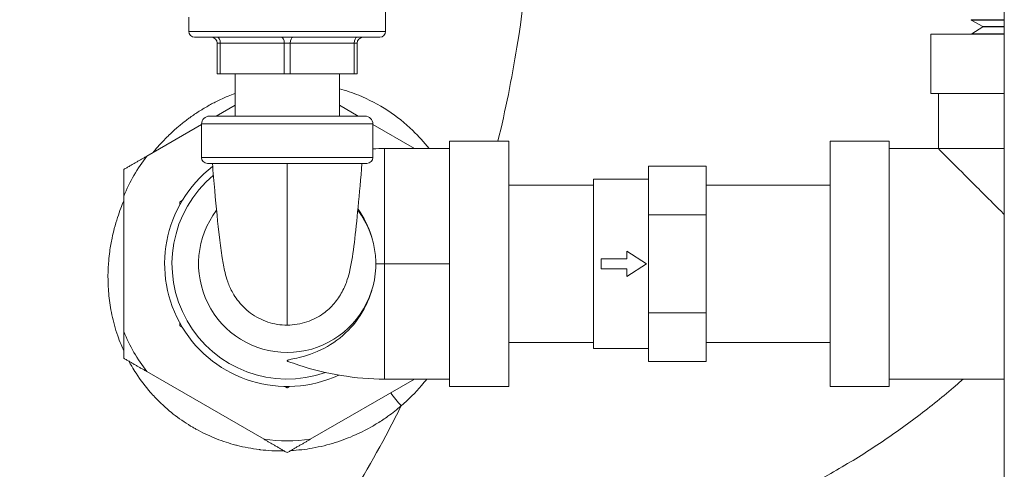
# Model space of a CAD drawing. Units: inches. Extents: x 81 to 414, y 20 to 272.
# Drawn here: x 234 to 239, y 46 to 48 of the extents above; entities that cross this region are included whole.
import ezdxf

# ---------------------------------------------------------------- set-up
doc = ezdxf.new("R2010")
doc.units = ezdxf.units.IN
doc.header["$MEASUREMENT"] = 0

# ---------------------------------------------------------------- blocks, each defined once
blk = doc.blocks.new('06_DDV-DPPR_BLOCK_2DRIGHT')
at = {"linetype": 'Continuous', "lineweight": 0, "extrusion": (2.22045e-16, 1, 2.22045e-16)}
for p, q in [((2.392, 15.9783), (2.392, 6.5)), ((-0.75, 14.63), (-0.75, 14.18)), ((-1.75, 14.2524), (-1.75, 14.18)), ((2.2244, 14.2391), (2.392, 14.2391)), ((2.2245, 14.2364), (2.2244, 14.2391)), ((2.2245, 14.2364), (2.392, 14.2364)), ((2.2826, 14.2052), (2.2245, 14.2364)), ((2.2827, 14.2025), (2.2266, 14.1677)), ((2.2826, 14.2052), (2.392, 14.2052)), ((2.2827, 14.2025), (2.2826, 14.2052)), ((2.2827, 14.2025), (2.392, 14.2025)), ((-1.75, 14.18), (-0.75, 14.18)), ((2.0195, 14.165), (2.392, 14.165)), ((2.0195, 14.165), (2.0195, 13.865)), ((2.2266, 14.1677), (2.392, 14.1677)), ((2.2267, 14.165), (2.2266, 14.1677)), ((-1.72, 14.15), (-0.78, 14.15)), ((-1.605, 14.12), (-1.59, 14.12)), ((-1.605, 13.965), (-1.605, 14.12)), ((-1.265, 14.12), (-1.59, 14.12)), ((-1.59, 13.965), (-1.59, 14.12)), ((-1.265, 14.12), (-1.235, 14.12)), ((-1.265, 13.965), (-1.265, 14.12)), ((-0.91, 14.12), (-1.235, 14.12)), ((-1.235, 13.965), (-1.235, 14.12)), ((-0.91, 14.12), (-0.895, 14.12)), ((-0.91, 13.965), (-0.91, 14.12)), ((-0.895, 13.965), (-0.895, 14.12)), ((-1.605, 13.965), (-1.59, 13.965)), ((-1.265, 13.965), (-1.59, 13.965)), ((-1.515, 13.965), (-1.515, 13.75)), ((-1.265, 13.965), (-1.235, 13.965)), ((-0.91, 13.965), (-1.235, 13.965)), ((-0.985, 13.965), (-0.985, 13.75)), ((-0.91, 13.965), (-0.895, 13.965)), ((2.0195, 13.865), (2.392, 13.865)), ((2.057, 13.865), (2.057, 13.585)), ((-1.611, 13.75), (-1.515, 13.8054)), ((-0.985, 13.8054), (-0.889, 13.75)), ((-1.9628, 13.5469), (-1.685, 13.7073)), ((-0.815, 13.71), (-1.685, 13.71)), ((-1.685, 13.71), (-1.685, 13.54)), ((-0.855, 13.75), (-1.645, 13.75)), ((-0.815, 13.71), (-0.815, 13.54)), ((-0.815, 13.7073), (-0.6032, 13.585)), ((-0.425, 13.6225), (-0.425, 13)), ((-0.125, 13.6225), (-0.425, 13.6225)), ((-0.125, 13.6225), (-0.125, 13)), ((1.507, 13), (1.507, 13.6225)), ((1.507, 13.6225), (1.807, 13.6225)), ((1.807, 13), (1.807, 13.6225)), ((-0.755, 13.585), (-0.755, 13)), ((-0.425, 13.585), (-0.755, 13.585)), ((1.807, 13.585), (2.057, 13.585)), ((-1.685, 13.54), (-0.815, 13.54)), ((-1.655, 13.51), (-0.845, 13.51)), ((0.585, 13.4965), (0.585, 13.3724)), ((0.585, 13.4965), (0.877, 13.4965)), ((0.877, 13.4965), (0.877, 13.2483)), ((0.305, 13), (0.305, 13.43)), ((0.305, 13.43), (0.585, 13.43)), ((0.305, 13.4), (-0.125, 13.4)), ((0.585, 13.3724), (0.585, 13.2483)), ((0.877, 13.4), (1.507, 13.4)), ((-2.08, 12.6562), (-2.08, 13.3438)), ((0.585, 13.2483), (0.585, 13)), ((0.585, 13.2483), (0.877, 13.2483)), ((0.877, 13.2483), (0.877, 12.7517)), ((0.475, 13.025), (0.475, 13.065)), ((0.475, 13.065), (0.5747, 13)), ((0.345, 12.975), (0.345, 13.025)), ((0.345, 13.025), (0.475, 13.025)), ((-0.8, 13), (-0.755, 13)), ((-0.425, 13), (-0.755, 13)), ((-0.425, 13), (-0.425, 12.3775)), ((-0.125, 13), (-0.125, 12.3775)), ((0.305, 12.57), (0.305, 13)), ((0.475, 12.975), (0.345, 12.975)), ((0.5747, 13), (0.475, 12.935)), ((0.475, 12.935), (0.475, 12.975)), ((0.585, 13), (0.585, 12.7517)), ((1.507, 12.3775), (1.507, 13)), ((1.807, 12.3775), (1.807, 13)), ((0.585, 12.7517), (0.585, 12.6276)), ((0.585, 12.7517), (0.877, 12.7517)), ((0.877, 12.7517), (0.877, 12.5035)), ((0.585, 12.6276), (0.585, 12.5035)), ((0.305, 12.6), (-0.125, 12.6)), ((0.305, 12.57), (0.585, 12.57)), ((0.877, 12.6), (1.507, 12.6)), ((0.585, 12.5035), (0.877, 12.5035)), ((-1.3672, 12.1093), (-1.9628, 12.4531)), ((-0.6032, 12.415), (-1.1328, 12.1093)), ((-0.425, 12.415), (-0.755, 12.415)), ((1.807, 12.415), (2.392, 12.415)), ((-0.125, 12.3775), (-0.425, 12.3775)), ((1.507, 12.3775), (1.807, 12.3775))]:
    blk.add_line(p, q, dxfattribs=at)
at = {"linetype": 'Continuous', "lineweight": 0, "extrusion": (4.93038e-32, 2.22045e-16, -1)}
for centre, radius, start, end in [((1.72, 14.18), 0.03, 270, 0), ((0.78, 14.18), 0.03, 180, 270), ((1.635, 14.12), 0.03, 90.0003, 180), ((1.645, 13.71), 0.04, 360, 90), ((0.855, 13.71), 0.04, 90, 180), ((1.655, 13.54), 0.03, 270, 0), ((0.845, 13.54), 0.03, 180, 270), ((1.25, 13), 0.585, 250.5384, 50.1806), ((1.25, 13), 0.45, 270, 37.1743), ((1.25, 13), 0.45, 142.8251, 270)]:
    blk.add_arc(centre, radius, start, end, dxfattribs=at)
at = {"linetype": 'Continuous', "lineweight": 0}
for centre, radius, start, end in [((-0.865, 14.12), 0.03, 90.0003, 180), ((-1.25, 13), 0.8984, 142.5025, 157.4975), ((-1.25, 13), 0.6225, 127.4436, 294.8557), ((-1.25, 13), 0.8984, 202.5025, 217.4975), ((-1.25, 13), 0.8984, 262.5025, 277.4975)]:
    blk.add_arc(centre, radius, start, end, dxfattribs=at)
at = {"linetype": 'Continuous', "lineweight": 0, "extrusion": (4.93038e-32, 2.22045e-16, -1)}
for centre, major_axis, ratio, start_param, end_param in [((-1.605, 14.12), (0, 0.03), 0.5, 0.000005, 1.570796), ((-1.28, 14.12), (0, 0.03), 0.5, 0.000005, 1.570796), ((-0.6499, 12.316), (-0.1594, 0.1926), 0.161757, -1.63074, -1.287463)]:
    blk.add_ellipse(centre, major_axis=major_axis, ratio=ratio, start_param=start_param, end_param=end_param, dxfattribs=at)
at = {"linetype": 'Continuous', "lineweight": 0}
for centre in [(-1.22, 14.12), (-0.895, 14.12)]:
    blk.add_ellipse(centre, major_axis=(0, 0.03), ratio=0.5, start_param=0.000005, end_param=1.570796, dxfattribs=at)
for points, knots in [([(-0.1798, 13.6225), (-0.1415, 13.7803), (-0.1092, 13.9395), (-0.0831, 14.0998), (-0.0335, 14.4035), (-0.0061, 14.7107), (-0.0009, 15.0184)], [0.2851482, 0.2851482, 0.2851482, 0.2851482, 0.5320846, 0.5320846, 0.5320846, 1, 1, 1, 1]), ([(-1.515, 13.8647), (-1.5267, 13.8604), (-1.538, 13.856), (-1.549, 13.8515), (-1.5525, 13.85), (-1.5559, 13.8486), (-1.5593, 13.8471), (-1.5789, 13.8388), (-1.5975, 13.8301), (-1.6156, 13.8209), (-1.6195, 13.8189), (-1.6235, 13.8169), (-1.6274, 13.8148), (-1.6444, 13.8059), (-1.6611, 13.7965), (-1.6775, 13.7865), (-1.682, 13.7838), (-1.6865, 13.781), (-1.691, 13.7782), (-1.7066, 13.7684), (-1.7221, 13.758), (-1.7375, 13.7471), (-1.7426, 13.7434), (-1.7477, 13.7397), (-1.7527, 13.736), (-1.7672, 13.7252), (-1.7816, 13.7139), (-1.7956, 13.7022), (-1.8012, 13.6976), (-1.8068, 13.6928), (-1.8123, 13.688), (-1.8254, 13.6766), (-1.8383, 13.6648), (-1.8507, 13.6528), (-1.8567, 13.6471), (-1.8625, 13.6413), (-1.8682, 13.6355), (-1.8797, 13.6239), (-1.8908, 13.612), (-1.9015, 13.6), (-1.9076, 13.5932), (-1.9135, 13.5865), (-1.9193, 13.5796), (-1.9234, 13.5748), (-1.9274, 13.5699), (-1.9314, 13.565)], [0.1260515, 0.1260515, 0.1260515, 0.1260515, 0.1428571, 0.1428571, 0.1428571, 0.1481825, 0.1481825, 0.1481825, 0.1785714, 0.1785714, 0.1785714, 0.1852165, 0.1852165, 0.1852165, 0.2142857, 0.2142857, 0.2142857, 0.222216, 0.222216, 0.222216, 0.25, 0.25, 0.25, 0.2592407, 0.2592407, 0.2592407, 0.2857143, 0.2857143, 0.2857143, 0.2962858, 0.2962858, 0.2962858, 0.3214286, 0.3214286, 0.3214286, 0.33336, 0.33336, 0.33336, 0.3571429, 0.3571429, 0.3571429, 0.3704365, 0.3704365, 0.3704365, 0.3797728, 0.3797728, 0.3797728, 0.3797728]), ([(-0.5295, 13.585), (-0.5549, 13.6175), (-0.5825, 13.648), (-0.6121, 13.6765), (-0.6511, 13.7141), (-0.6937, 13.7483), (-0.7397, 13.7784), (-0.7857, 13.8085), (-0.8351, 13.8346), (-0.8861, 13.8554), (-0.9187, 13.8687), (-0.9519, 13.8799), (-0.985, 13.8889)], [0.4050437, 0.4050437, 0.4050437, 0.4050437, 0.5, 0.5, 0.5, 0.625, 0.625, 0.625, 0.75, 0.75, 0.75, 0.829652, 0.829652, 0.829652, 0.829652]), ([(2.057, 13.585), (2.057, 13.585), (2.0576, 13.5844), (2.0603, 13.5817), (2.0624, 13.5796), (2.0728, 13.5692), (2.0855, 13.5565), (2.1286, 13.5134), (2.1644, 13.4776), (2.2531, 13.3889), (2.308, 13.334), (2.3742, 13.2678), (2.3831, 13.2589), (2.392, 13.25)], [-2.846488, -2.846488, -2.846488, -2.846488, -2.725454, -2.725454, -2.593523, -2.593523, -2.236214, -2.236214, -1.671799, -1.671799, -1.008553, -1.008553, -0.907087, -0.907087, -0.907087, -0.907087]), ([(2.392, 13.585), (2.3691, 13.585), (2.3226, 13.585), (2.2576, 13.585), (2.1984, 13.585), (2.1482, 13.585), (2.1081, 13.585), (2.0788, 13.585), (2.061, 13.585), (2.057, 13.585), (2.057, 13.585)], [0.3202765, 0.3202765, 0.3202765, 0.3202765, 0.3409091, 0.3636364, 0.3863636, 0.4090909, 0.4318182, 0.4545455, 0.4772727, 0.5000001, 0.5000001, 0.5000001, 0.5000001]), ([(-1.25, 12.6889), (-1.2832, 12.6889), (-1.3167, 12.6943), (-1.3794, 12.715), (-1.4093, 12.7305), (-1.4617, 12.7689), (-1.4849, 12.7924), (-1.5119, 12.8288), (-1.5194, 12.8406), (-1.5372, 12.8721), (-1.5456, 12.8918), (-1.5578, 12.9262), (-1.5621, 12.9415), (-1.5719, 12.9814), (-1.5762, 13.0052), (-1.5853, 13.0625), (-1.5898, 13.0968), (-1.6022, 13.2034), (-1.6101, 13.2856), (-1.6219, 13.417), (-1.6258, 13.4633), (-1.6298, 13.51)], [0, 0, 0, 0, 0.099472, 0.099472, 0.198178, 0.198178, 0.295918, 0.295918, 0.340344, 0.340344, 0.415895, 0.415895, 0.488504, 0.488504, 0.615891, 0.615891, 0.769244, 0.769244, 1.045696, 1.045696, 1.187266, 1.187266, 1.187266, 1.187266]), ([(-1.25, 13.51), (-1.25, 13.3931), (-1.25, 13.2803), (-1.25, 13.1795), (-1.25, 13.0724), (-1.25, 12.9779), (-1.25, 12.9018), (-1.25, 12.8242), (-1.25, 12.7657), (-1.25, 12.7302), (-1.25, 12.7139), (-1.25, 12.7025), (-1.25, 12.6958), (-1.25, 12.6912), (-1.25, 12.6889), (-1.25, 12.6889)], [0, 0, 0, 0, 0.2381652, 0.2381652, 0.2381652, 0.4908921, 0.4908921, 0.4908921, 0.7486276, 0.7486276, 0.7486276, 0.8666667, 0.8666667, 0.8666667, 0.9477869, 0.9477869, 0.9477869, 0.9477869]), ([(-0.8702, 13.51), (-0.8767, 13.4334), (-0.8833, 13.3573), (-0.8961, 13.2223), (-0.9025, 13.1612), (-0.9155, 13.0556), (-0.9216, 13.012), (-0.9349, 12.9529), (-0.9389, 12.9373), (-0.9507, 12.9013), (-0.9591, 12.8798), (-0.9816, 12.8379), (-0.9954, 12.8175), (-1.0276, 12.7801), (-1.0463, 12.7628), (-1.0919, 12.73), (-1.1201, 12.7154), (-1.1817, 12.6946), (-1.2161, 12.6889), (-1.25, 12.6889)], [0, 0, 0, 0, 0.232425, 0.232425, 0.454059, 0.454059, 0.678483, 0.678483, 0.755847, 0.755847, 0.839817, 0.839817, 0.91574, 0.91574, 0.992031, 0.992031, 1.085396, 1.085396, 1.187244, 1.187244, 1.187244, 1.187244]), ([(-2.08, 13.3193), (-2.0852, 13.3071), (-2.0902, 13.2946), (-2.0951, 13.2818), (-2.1008, 13.2668), (-2.1063, 13.2514), (-2.1115, 13.2355), (-2.1174, 13.2172), (-2.123, 13.1983), (-2.1281, 13.1788), (-2.1322, 13.1632), (-2.136, 13.1472), (-2.1394, 13.1308), (-2.144, 13.109), (-2.148, 13.0864), (-2.1512, 13.0631), (-2.1534, 13.0471), (-2.1552, 13.0307), (-2.1566, 13.0139), (-2.1589, 12.988), (-2.1601, 12.9613), (-2.1601, 12.9337), (-2.1601, 12.9174), (-2.1597, 12.9009), (-2.1589, 12.884), (-2.1573, 12.8537), (-2.1542, 12.8224), (-2.1492, 12.7903), (-2.1467, 12.7741), (-2.1437, 12.7577), (-2.1402, 12.7412), (-2.1327, 12.7064), (-2.123, 12.6707), (-2.1107, 12.635), (-2.1055, 12.6199), (-2.0998, 12.6049), (-2.0937, 12.5899), (-2.0893, 12.5793), (-2.0848, 12.5688), (-2.08, 12.5583)], [0.5038881, 0.5038881, 0.5038881, 0.5038881, 0.5185347, 0.5185347, 0.5185347, 0.5357143, 0.5357143, 0.5357143, 0.5555573, 0.5555573, 0.5555573, 0.5714286, 0.5714286, 0.5714286, 0.5925843, 0.5925843, 0.5925843, 0.6071429, 0.6071429, 0.6071429, 0.6296197, 0.6296197, 0.6296197, 0.6428571, 0.6428571, 0.6428571, 0.6666267, 0.6666267, 0.6666267, 0.6785714, 0.6785714, 0.6785714, 0.7036887, 0.7036887, 0.7036887, 0.7142857, 0.7142857, 0.7142857, 0.7217611, 0.7217611, 0.7217611, 0.7217611]), ([(-0.8908, 13.279), (-0.8905, 13.2787), (-0.8903, 13.2784), (-0.8606, 13.2365), (-0.8365, 13.1886), (-0.8208, 13.1354), (-0.8208, 13.1353), (-0.8208, 13.1353)], [-0.7910346, -0.7910346, -0.7910346, -0.7910346, -0.7877444, -0.7877444, -0.3525762, -0.3525762, -0.3523275, -0.3523275, -0.3523275, -0.3523275]), ([(-0.8208, 12.8647), (-0.8285, 12.8385), (-0.8383, 12.8134), (-0.8738, 12.7407), (-0.9046, 12.6985), (-0.9768, 12.6247), (-1.0188, 12.5948), (-1.1103, 12.5462), (-1.156, 12.5325), (-1.2044, 12.5208), (-1.2184, 12.518), (-1.2366, 12.514), (-1.2426, 12.5125), (-1.2482, 12.5103), (-1.2494, 12.5095), (-1.2502, 12.508), (-1.2499, 12.5073), (-1.2483, 12.5061), (-1.2473, 12.5055), (-1.2459, 12.505)], [-4.997329, -4.997329, -4.997329, -4.997329, -4.759604, -4.759604, -4.269781, -4.269781, -3.732948, -3.732948, -3.102924, -3.102924, -2.824238, -2.824238, -2.628989, -2.628989, -2.523349, -2.523349, -2.429367, -2.429367, -2.356518, -2.356518, -2.356518, -2.356518]), ([(-2.0539, 12.5057), (-2.0492, 12.497), (-2.0444, 12.4884), (-2.0394, 12.48), (-2.0324, 12.4679), (-2.0251, 12.4561), (-2.0176, 12.4445), (-1.9948, 12.4094), (-1.9701, 12.3771), (-1.9443, 12.3477), (-1.937, 12.3394), (-1.9296, 12.3312), (-1.9222, 12.3234), (-1.8948, 12.2943), (-1.8666, 12.2685), (-1.8382, 12.2455), (-1.8317, 12.2402), (-1.8252, 12.2351), (-1.8187, 12.2302), (-1.7889, 12.2074), (-1.7589, 12.1876), (-1.729, 12.1702), (-1.7238, 12.1671), (-1.7186, 12.1642), (-1.7133, 12.1613), (-1.6822, 12.144), (-1.6512, 12.1293), (-1.6203, 12.1166), (-1.6164, 12.115), (-1.6125, 12.1135), (-1.6086, 12.1119), (-1.5765, 12.0993), (-1.5445, 12.0889), (-1.5111, 12.0801), (-1.5084, 12.0794), (-1.5056, 12.0786), (-1.5029, 12.078), (-1.4679, 12.0691), (-1.4312, 12.062), (-1.3917, 12.0572), (-1.3902, 12.057), (-1.3887, 12.0568), (-1.3871, 12.0566), (-1.3491, 12.0522), (-1.3085, 12.0499), (-1.2656, 12.0506)], [0.7344576, 0.7344576, 0.7344576, 0.7344576, 0.740862, 0.740862, 0.740862, 0.75, 0.75, 0.75, 0.7778063, 0.7778063, 0.7778063, 0.7857143, 0.7857143, 0.7857143, 0.8148025, 0.8148025, 0.8148025, 0.8214286, 0.8214286, 0.8214286, 0.8518343, 0.8518343, 0.8518343, 0.8571429, 0.8571429, 0.8571429, 0.8888588, 0.8888588, 0.8888588, 0.8928571, 0.8928571, 0.8928571, 0.9258824, 0.9258824, 0.9258824, 0.9285714, 0.9285714, 0.9285714, 0.9629529, 0.9629529, 0.9629529, 0.9642857, 0.9642857, 0.9642857, 0.9972478, 0.9972478, 0.9972478, 0.9972478]), ([(-0.755, 12.415), (-0.9021, 12.415), (-1.0507, 12.44), (-1.2091, 12.4918), (-1.2275, 12.4982), (-1.2459, 12.505)], [0, 0, 0, 0, 0.4411815, 0.4411815, 0.4998476, 0.4998476, 0.4998476, 0.4998476]), ([(-0.6715, 12.2787), (-0.6333, 12.3114), (-0.5883, 12.3569), (-0.5495, 12.404), (-0.5408, 12.415)], [0, 0, 0, 0, 0.1666667, 0.216351, 0.216351, 0.216351, 0.216351]), ([(-0.279, 11.4224), (-0.2068, 11.4269), (-0.1355, 11.4332), (-0.0663, 11.4409), (0.0029, 11.4485), (0.0702, 11.4575), (0.1381, 11.4683), (0.2061, 11.479), (0.2748, 11.4914), (0.3427, 11.5051), (0.4105, 11.5189), (0.4775, 11.5341), (0.5423, 11.5503), (0.6072, 11.5665), (0.6699, 11.5837), (0.7324, 11.6026), (0.7948, 11.6215), (0.857, 11.642), (0.9182, 11.664), (0.9794, 11.6861), (1.0396, 11.7096), (1.0956, 11.7329), (1.1516, 11.7563), (1.2033, 11.7794), (1.2519, 11.8022), (1.3004, 11.825), (1.3456, 11.8475), (1.3885, 11.8698), (1.4314, 11.8921), (1.4719, 11.9141), (1.5108, 11.9361), (1.5498, 11.9582), (1.5872, 11.9802), (1.6239, 12.0026), (1.6605, 12.0249), (1.6964, 12.0477), (1.7318, 12.0709), (1.7672, 12.0941), (1.8022, 12.1179), (1.8367, 12.1421), (1.8713, 12.1664), (1.9054, 12.1912), (1.939, 12.2164), (1.9725, 12.2416), (2.0056, 12.2672), (2.0381, 12.2932), (2.0706, 12.3192), (2.1026, 12.3455), (2.1342, 12.3726), (2.1505, 12.3865), (2.1667, 12.4006), (2.1829, 12.415)], [0.0000011, 0.0000011, 0.0000011, 0.0000011, 0.0322581, 0.0322581, 0.0322581, 0.0645161, 0.0645161, 0.0645161, 0.0967742, 0.0967742, 0.0967742, 0.1290323, 0.1290323, 0.1290323, 0.1612903, 0.1612903, 0.1612903, 0.1935484, 0.1935484, 0.1935484, 0.2258065, 0.2258065, 0.2258065, 0.2580645, 0.2580645, 0.2580645, 0.2903226, 0.2903226, 0.2903226, 0.3225806, 0.3225806, 0.3225806, 0.3548387, 0.3548387, 0.3548387, 0.3870968, 0.3870968, 0.3870968, 0.4193548, 0.4193548, 0.4193548, 0.4516129, 0.4516129, 0.4516129, 0.483871, 0.483871, 0.483871, 0.516129, 0.516129, 0.516129, 0.5327517, 0.5327517, 0.5327517, 0.5327517]), ([(-2.6085, 9.9851), (-2.3844, 10.149), (-2.171, 10.3276), (-1.9702, 10.5194), (-1.722, 10.7564), (-1.4929, 11.0136), (-1.2861, 11.2875), (-1.0793, 11.5614), (-0.8947, 11.8521), (-0.7346, 12.1557), (-0.7131, 12.1965), (-0.6921, 12.2375), (-0.6715, 12.2787)], [0, 0, 0, 0, 0.274864, 0.274864, 0.274864, 0.614622, 0.614622, 0.614622, 0.954381, 0.954381, 0.954381, 1, 1, 1, 1]), ([(-1.2323, 12.0518), (-1.1941, 12.0539), (-1.1576, 12.0583), (-1.1229, 12.0644), (-1.0814, 12.0717), (-1.0425, 12.0814), (-1.006, 12.0928), (-0.9696, 12.1042), (-0.9356, 12.1173), (-0.9039, 12.1315), (-0.8722, 12.1456), (-0.8427, 12.1609), (-0.8152, 12.1768), (-0.8072, 12.1814), (-0.7994, 12.1861), (-0.7917, 12.1908), (-0.773, 12.2024), (-0.7552, 12.2142), (-0.7383, 12.2264), (-0.7144, 12.2434), (-0.6921, 12.261), (-0.6715, 12.2787)], [0.027241, 0.027241, 0.027241, 0.027241, 0.1666667, 0.1666667, 0.1666667, 0.3333333, 0.3333333, 0.3333333, 0.5, 0.5, 0.5, 0.6666667, 0.6666667, 0.6666667, 0.714996, 0.714996, 0.714996, 0.8333333, 0.8333333, 0.8333333, 1, 1, 1, 1])]:
    blk.add_open_spline(points, degree=3, knots=knots, dxfattribs=at)
for points in [[(-0.815, 13.5837), (-0.795, 13.5846), (-0.775, 13.585), (-0.755, 13.585)], [(-0.755, 12.415), (-0.755, 12.415), (-0.755, 12.419), (-0.755, 12.4368), (-0.755, 12.4661), (-0.755, 12.5062), (-0.755, 12.5564), (-0.755, 12.6156), (-0.755, 12.6826), (-0.755, 12.7562), (-0.755, 12.8346), (-0.755, 12.9165), (-0.755, 12.9722), (-0.755, 13)]]:
    blk.add_open_spline(points, degree=3, dxfattribs=at)
for points, weights in [([(-1.9628, 13.5469), (-2.0195, 13.5141), (-2.08, 13.4792)], [1.03003879859, 1.04363207004, 1.05178516997]), ([(-2.08, 13.4792), (-2.08, 13.4093), (-2.08, 13.3438)], [1.05178516997, 1.04363207004, 1.03003879859]), ([(-1.783, 13.3216), (-1.789, 13.3181), (-1.795, 13.3147)], [1.50636562926, 1.50208231483, 1.49762770162]), ([(-1.795, 13.3147), (-1.795, 13.3077), (-1.795, 13.3008)], [1.49762770162, 1.50208231483, 1.50636562926]), ([(-2.08, 12.6562), (-2.08, 12.5907), (-2.08, 12.5208)], [1.03003879859, 1.04363207004, 1.05178516997]), ([(-1.795, 12.6992), (-1.795, 12.6923), (-1.795, 12.6853)], [1.50636562926, 1.50208231483, 1.49762770162]), ([(-1.795, 12.6853), (-1.789, 12.6819), (-1.783, 12.6784)], [1.49762770162, 1.50208231483, 1.50636562926]), ([(-2.08, 12.5208), (-2.0195, 12.4859), (-1.9628, 12.4531)], [1.05178516997, 1.04363207004, 1.03003879859]), ([(-1.262, 12.3776), (-1.256, 12.3742), (-1.25, 12.3707)], [1.50636562926, 1.50208231483, 1.49762770162]), ([(-1.25, 12.3707), (-1.244, 12.3742), (-1.238, 12.3776)], [1.49762770162, 1.50208231483, 1.50636562926]), ([(-1.3672, 12.1093), (-1.3105, 12.0765), (-1.25, 12.0416)], [1.03003879859, 1.04363207004, 1.05178516997]), ([(-1.25, 12.0416), (-1.1895, 12.0765), (-1.1328, 12.1093)], [1.05178516997, 1.04363207004, 1.03003879859])]:
    blk.add_rational_spline(points, weights, degree=2, dxfattribs=at)

msp = doc.modelspace()

# ---------------------------------------------------------------- block references
msp.add_blockref('06_DDV-DPPR_BLOCK_2DRIGHT', (236.9003, 34.0493))

doc.saveas('drawing.dxf')
